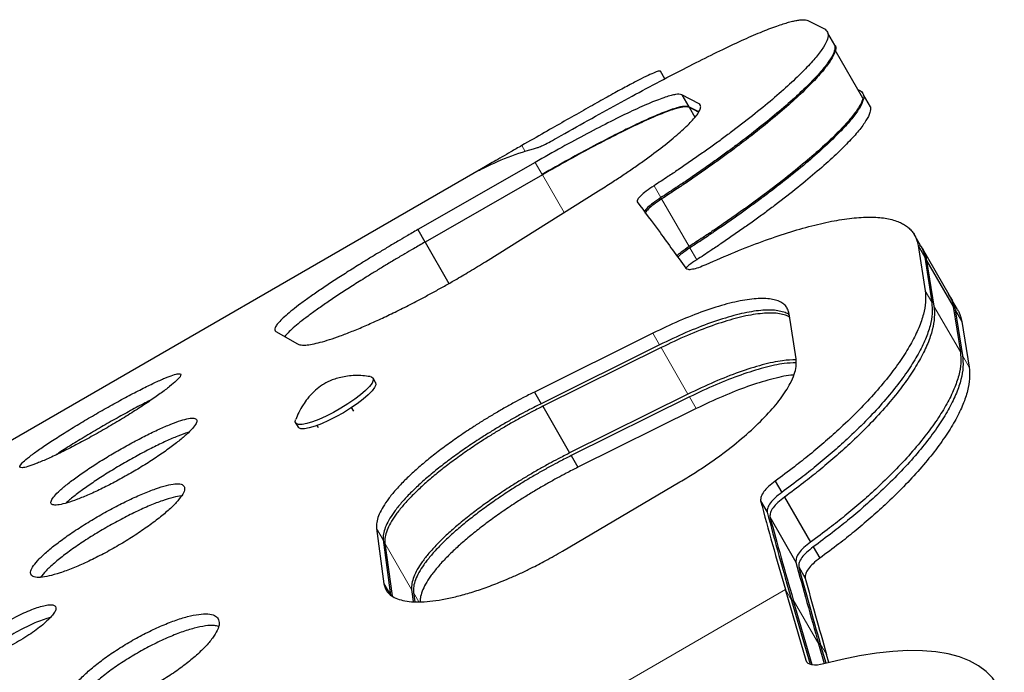
# Model space of a CAD drawing. Extents: x -69 to 690, y -51 to 571.
# Drawn here: x 273 to 282, y 242 to 248 of the extents above; entities that cross this region are included whole.
import ezdxf

# ---------------------------------------------------------------- set-up
doc = ezdxf.new("R2010")
doc.units = 0
doc.header["$LTSCALE"] = 0.125
doc.header["$MEASUREMENT"] = 0
doc.layers.add('CONTOUR', color=7, linetype='CONTINUOUS')

msp = doc.modelspace()

# ---------------------------------------------------------------- linework, layer by layer
at = {"layer": 'CONTOUR', "lineweight": 25}
for p, q in [((280.43907, 247.50434), (280.59268, 247.42565)), ((280.68039, 247.2832), (280.61846, 247.39047)), ((280.93102, 246.8097), (280.68347, 247.23847)), ((279.15857, 246.98315), (279.12003, 247.04991)), ((280.88532, 246.88885), (280.91006, 246.87594)), ((279.46555, 246.7603), (279.31085, 246.84088)), ((279.31085, 246.84088), (279.37298, 246.73325)), ((280.9981, 246.7329), (280.93619, 246.84014)), ((279.46198, 246.68702), (279.37298, 246.73325)), ((279.46023, 246.68384), (279.37578, 246.7284)), ((279.37578, 246.7284), (279.42691, 246.63986)), ((279.46555, 246.7603), (279.47548, 246.7431)), ((277.57659, 246.21168), (270.92034, 242.36868)), ((278.0001, 246.23591), (276.94984, 245.634)), ((278.06421, 246.12487), (277.01393, 245.523)), ((277.55387, 245.34703), (278.56536, 245.97989)), ((276.94984, 245.634), (277.01213, 245.52611)), ((281.44583, 245.49339), (281.3861, 245.59685)), ((277.01393, 245.523), (277.22786, 245.15246)), ((281.42378, 245.49257), (281.48764, 245.0876)), ((281.42378, 245.49257), (281.4834, 245.38932)), ((281.70118, 245.05111), (281.46238, 245.46472)), ((281.4834, 245.38932), (281.54682, 244.98509)), ((281.50066, 245.35943), (281.56645, 244.9511)), ((281.50066, 245.35943), (281.73895, 244.94669)), ((281.77738, 244.91914), (281.71772, 245.02247)), ((281.73895, 244.94669), (281.80298, 244.5414)), ((280.33431, 244.47853), (280.27208, 244.88068)), ((281.75613, 244.91693), (281.82252, 244.50757)), ((281.75613, 244.91693), (281.81566, 244.81382)), ((281.81566, 244.81382), (281.88161, 244.40523)), ((275.68085, 244.72338), (275.87423, 244.612)), ((279.05052, 244.70743), (277.9926, 244.18192)), ((279.11071, 244.60318), (278.05288, 244.07753)), ((279.1248, 244.57877), (278.0665, 244.05393)), ((276.57178, 244.2666), (276.54892, 244.30615)), ((277.9926, 244.18192), (278.05288, 244.07753)), ((279.36542, 244.162), (278.30746, 243.63657)), ((279.37945, 244.1377), (278.32103, 243.61307)), ((278.0665, 244.05393), (278.30746, 243.63657)), ((276.37668, 244.00922), (276.35737, 244.04262)), ((279.43958, 244.03357), (278.38124, 243.50879)), ((275.85629, 243.90582), (275.87915, 243.86627)), ((276.0609, 243.86227), (276.04913, 243.88263)), ((278.32103, 243.61307), (278.38124, 243.50879)), ((278.24228, 242.75781), (279.29454, 243.37765)), ((280.14684, 243.38518), (280.20511, 243.28426)), ((280.01586, 243.20831), (280.07403, 243.10756)), ((280.22965, 243.24175), (280.4625, 242.83844)), ((280.0991, 243.06413), (280.33155, 242.66152)), ((276.57922, 242.96214), (276.64593, 242.46769)), ((276.63909, 242.85843), (276.70529, 242.36489)), ((276.65492, 242.83103), (276.72038, 242.35843)), ((280.48692, 242.79614), (280.54508, 242.69541)), ((280.3565, 242.61831), (280.41455, 242.51775)), ((276.64593, 242.46769), (276.70529, 242.36489)), ((276.89427, 242.41645), (276.90908, 242.30702)), ((276.91002, 242.38918), (276.92157, 242.30645)), ((280.42319, 241.77982), (280.23762, 242.41425)), ((280.46172, 241.74469), (280.29488, 242.31507)), ((280.47756, 241.741), (280.30751, 242.32236)), ((280.58727, 241.75225), (280.53656, 241.92563)), ((280.60079, 241.75583), (280.54902, 241.93282)), ((280.62705, 241.76265), (280.60628, 241.83364))]:
    msp.add_line(p, q, dxfattribs=at)
at = {"layer": 'CONTOUR', "lineweight": 18}
for p, q in [((277.87962, 246.38577), (277.91047, 246.33235)), ((278.0001, 246.23591), (278.06238, 246.12803)), ((278.06421, 246.12487), (278.25869, 245.78801)), ((279.06241, 246.02666), (279.12389, 245.92018)), ((279.13067, 245.90843), (279.37652, 245.48262)), ((279.38328, 245.47091), (279.44472, 245.36449)), ((281.48764, 245.0876), (281.54682, 244.98509)), ((281.56645, 244.9511), (281.80298, 244.5414)), ((279.05052, 244.70743), (279.11071, 244.60318)), ((279.1248, 244.57877), (279.36542, 244.162)), ((281.82252, 244.50757), (281.88161, 244.40523)), ((279.37945, 244.1377), (279.43958, 244.03357)), ((276.57922, 242.96214), (276.63909, 242.85843)), ((276.65492, 242.83103), (276.89427, 242.41645)), ((280.23762, 242.41425), (276.19232, 240.0787)), ((276.91002, 242.38918), (276.95876, 242.30476)), ((280.23762, 242.41425), (280.29488, 242.31507)), ((280.30751, 242.32236), (280.29488, 242.31507)), ((280.30751, 242.32236), (280.53656, 241.92563)), ((280.53656, 241.92563), (280.54902, 241.93282)), ((280.54902, 241.93282), (280.60628, 241.83364)), ((280.42319, 241.77982), (280.43415, 241.76085))]:
    msp.add_line(p, q, dxfattribs=at)
at = {"layer": 'CONTOUR', "lineweight": 25, "flags": 128}
for points in [[(276.52521, 244.31946), (276.5351, 244.31688), (276.54929, 244.30548), (276.55095, 244.28687), (276.54002, 244.26172)], [(276.54002, 244.26172), (276.51689, 244.23094), (276.4824, 244.19565), (276.43781, 244.15711), (276.38471, 244.11673), (276.32503, 244.07596), (276.26092, 244.03627), (276.19471, 243.99911), (276.12878, 243.9658), (276.06552, 243.93757), (276.00721, 243.91542), (275.95597, 243.90016), (275.91364, 243.89233), (275.88176, 243.89223), (275.86147, 243.89986), (275.85351, 243.91493), (275.8566, 243.93304)], [(276.57178, 244.2666), (276.57215, 244.26593), (276.57381, 244.24732), (276.56288, 244.22217)], [(276.56288, 244.22217), (276.53975, 244.19139), (276.50526, 244.15609), (276.46067, 244.11756), (276.40757, 244.07718), (276.34789, 244.03641), (276.28378, 243.99672), (276.21757, 243.95955), (276.15164, 243.92625), (276.08838, 243.89801), (276.03007, 243.87587), (275.97883, 243.8606), (275.9365, 243.85278), (275.90462, 243.85268), (275.88433, 243.86031), (275.87915, 243.86627)], [(282.19561, 241.32212), (282.18741, 241.40749), (282.16686, 241.48666), (282.13407, 241.55926), (282.0892, 241.62491), (282.03248, 241.68329), (281.96417, 241.73411), (281.88463, 241.77712), (281.79425, 241.81211), (281.69346, 241.8389), (281.58279, 241.85736), (281.46276, 241.8674), (281.33398, 241.86897), (281.19708, 241.86206), (281.05274, 241.84671), (280.90168, 241.82299), (280.74465, 241.79102), (280.58242, 241.75096)], [(280.58242, 241.75096), (280.55181, 241.744), (280.52337, 241.74005), (280.49761, 241.73919), (280.47499, 241.74144), (280.45593, 241.74675), (280.44078, 241.75502), (280.4298, 241.76611), (280.42319, 241.77982)]]:
    msp.add_lwpolyline(points, dxfattribs=at)
at = {"layer": 'CONTOUR', "lineweight": 25}
for points, knots in [([(278.23104, 246.4749), (278.32288, 246.52667), (278.50521, 246.62946), (278.77072, 246.77588), (279.02605, 246.91392), (279.2688, 247.04186), (279.49635, 247.158), (279.705, 247.26008), (279.89309, 247.34704), (280.05747, 247.41693), (280.16986, 247.45885), (280.24386, 247.48254), (280.28987, 247.49535), (280.33082, 247.50458), (280.36634, 247.51019), (280.39543, 247.5123), (280.41884, 247.50997), (280.43169, 247.50639), (280.43907, 247.50434)], [0, 0, 0, 0, 0.0841241, 0.1670204, 0.2497208, 0.3332777, 0.4162191, 0.4996167, 0.5831182, 0.6662249, 0.7498007, 0.7855328, 0.8212218, 0.8569544, 0.8932992, 0.9284859, 0.9589597, 1, 1, 1, 1]), ([(280.59268, 247.42565), (280.60335, 247.41564), (280.6245, 247.3958), (280.61819, 247.34171), (280.58278, 247.27008), (280.51692, 247.18048), (280.42113, 247.07399), (280.2966, 246.95252), (280.14579, 246.81824), (279.96969, 246.67286), (279.80875, 246.54808), (279.67671, 246.44974), (279.5819, 246.38074), (279.48319, 246.31049), (279.38197, 246.23996), (279.28326, 246.17249), (279.1767, 246.10156), (279.1041, 246.05398), (279.06241, 246.02666)], [0, 0, 0, 0, 0.084499, 0.1675234, 0.2501517, 0.3336575, 0.4166542, 0.5002482, 0.5835965, 0.6666887, 0.7502293, 0.7858964, 0.8215435, 0.8572548, 0.8935343, 0.9286439, 0.9590273, 1, 1, 1, 1]), ([(280.68005, 247.28299), (280.68054, 247.26712), (280.68153, 247.23509), (280.64414, 247.16267), (280.57883, 247.07354), (280.48281, 246.96703), (280.35828, 246.84566), (280.2074, 246.71146), (280.03126, 246.56616), (279.8703, 246.44143), (279.73825, 246.34314), (279.64342, 246.27416), (279.5447, 246.20394), (279.44347, 246.13343), (279.34475, 246.06597), (279.23818, 245.99507), (279.16558, 245.9475), (279.12389, 245.92018)], [0, 0, 0, 0, 0.0887303, 0.1790955, 0.2704323, 0.3612289, 0.4526989, 0.5439221, 0.6348883, 0.7263688, 0.7654327, 0.8044784, 0.8435984, 0.8833441, 0.9218113, 0.9551031, 1, 1, 1, 1]), ([(280.68003, 247.28275), (280.68153, 247.28094), (280.69212, 247.26818), (280.68302, 247.22596), (280.64948, 247.15488), (280.58324, 247.0644), (280.48763, 246.95743), (280.36314, 246.83541), (280.21243, 246.70068), (280.0365, 246.55496), (279.87572, 246.42994), (279.74384, 246.33148), (279.64918, 246.26243), (279.55063, 246.19215), (279.44958, 246.12161), (279.35107, 246.05416), (279.24473, 245.98328), (279.17228, 245.93573), (279.13067, 245.90843)], [0, 0, 0, 0, 0.0148367, 0.1044218, 0.1935715, 0.2835961, 0.3730463, 0.4631103, 0.55279, 0.6421586, 0.7319424, 0.7702478, 0.8085263, 0.8468686, 0.8858043, 0.9234695, 0.956051, 1, 1, 1, 1]), ([(279.11966, 247.04968), (279.11964, 247.04994), (279.11951, 247.05212), (279.11354, 247.05257), (279.10128, 247.05071), (279.07608, 247.04263), (279.02994, 247.02319), (278.95155, 246.98514), (278.85094, 246.93288), (278.73014, 246.86769), (278.59005, 246.79021), (278.43296, 246.70195), (278.26364, 246.60583), (278.07889, 246.50023), (277.94813, 246.42512), (277.87962, 246.38577)], [0, 0, 0, 0, 0.0067476, 0.0545215, 0.1017775, 0.1490372, 0.2439276, 0.3383146, 0.4330073, 0.5276315, 0.6219094, 0.7167413, 0.811117, 0.9010358, 1, 1, 1, 1]), ([(280.91006, 246.87594), (280.92084, 246.86573), (280.94222, 246.84549), (280.93627, 246.7908), (280.90121, 246.71855), (280.83571, 246.62835), (280.74027, 246.52126), (280.61608, 246.39922), (280.46559, 246.2644), (280.28978, 246.11852), (280.12905, 245.99337), (279.99715, 245.89478), (279.90243, 245.82562), (279.80381, 245.75522), (279.70266, 245.68454), (279.60401, 245.61695), (279.49751, 245.54592), (279.42494, 245.49827), (279.38328, 245.47091)], [0, 0, 0, 0, 0.08449999, 0.16752526, 0.25015408, 0.33366111, 0.41665835, 0.50025175, 0.58360081, 0.66669251, 0.75023234, 0.78589928, 0.82154588, 0.85725664, 0.89353567, 0.92864487, 0.95902809, 1, 1, 1, 1]), ([(279.31085, 246.84088), (279.30303, 246.84248), (279.28847, 246.84547), (279.2573, 246.84353), (279.21581, 246.83436), (279.14742, 246.81393), (279.03735, 246.77216), (278.87201, 246.69854), (278.67928, 246.60472), (278.46556, 246.49392), (278.23671, 246.3701), (278.07951, 246.28095), (278.0001, 246.23591)], [0, 0, 0, 0, 0.0686897, 0.1278584, 0.1880904, 0.2505698, 0.3754401, 0.5004488, 0.6252786, 0.7503162, 0.8738574, 1, 1, 1, 1]), ([(280.9282, 246.80794), (280.92802, 246.80379), (280.92709, 246.78261), (280.89474, 246.72525), (280.83085, 246.63673), (280.73433, 246.52967), (280.60981, 246.40809), (280.45884, 246.27365), (280.28274, 246.12823), (280.12187, 246.00346), (279.98994, 245.90519), (279.89522, 245.83623), (279.79661, 245.76605), (279.69552, 245.69559), (279.59697, 245.62821), (279.4906, 245.5574), (279.41814, 245.5099), (279.37652, 245.48262)], [0, 0, 0, 0, 0.0235704, 0.1204063, 0.2182451, 0.3155305, 0.4135701, 0.5112862, 0.608764, 0.7067955, 0.748649, 0.7904899, 0.8324166, 0.875007, 0.9162212, 0.9518846, 1, 1, 1, 1]), ([(279.37298, 246.73325), (279.36517, 246.73485), (279.35062, 246.73782), (279.31946, 246.73585), (279.27799, 246.72666), (279.20961, 246.70619), (279.09955, 246.66437), (278.93422, 246.59072), (278.7415, 246.49686), (278.5278, 246.38605), (278.29897, 246.26221), (278.14179, 246.17307), (278.06238, 246.12803)], [0, 0, 0, 0, 0.0686122, 0.1277174, 0.1878914, 0.250319, 0.3751169, 0.5001024, 0.6249598, 0.7500724, 0.8737236, 1, 1, 1, 1]), ([(279.37578, 246.7284), (279.36792, 246.73007), (279.35327, 246.73316), (279.32194, 246.73135), (279.28028, 246.72229), (279.21167, 246.70197), (279.10134, 246.66032), (278.93574, 246.58682), (278.74286, 246.49312), (278.52919, 246.3825), (278.30052, 246.25886), (278.14352, 246.16984), (278.06421, 246.12487)], [0, 0, 0, 0, 0.0689053, 0.1282759, 0.1886813, 0.251318, 0.3763892, 0.5014935, 0.6262046, 0.75105, 0.8742428, 1, 1, 1, 1]), ([(278.56536, 245.97989), (278.60525, 246.00522), (278.67925, 246.0522), (278.7846, 246.12115), (278.88099, 246.1868), (279.00568, 246.27458), (279.1476, 246.3807), (279.28734, 246.49584), (279.39276, 246.59509), (279.4523, 246.66579), (279.47812, 246.71234), (279.48217, 246.74238), (279.47133, 246.75407), (279.46555, 246.7603)], [0, 0, 0, 0, 0.0688536, 0.1277052, 0.1877697, 0.2501322, 0.3749102, 0.4997127, 0.6246513, 0.7495968, 0.8330452, 0.9110169, 1, 1, 1, 1]), ([(280.99777, 246.73269), (280.99837, 246.71663), (280.99959, 246.68421), (280.96255, 246.61118), (280.89759, 246.52144), (280.80193, 246.41434), (280.67774, 246.29241), (280.52717, 246.15766), (280.35132, 246.01186), (280.19057, 245.88678), (280.05866, 245.78823), (279.96393, 245.71909), (279.86529, 245.64872), (279.76413, 245.57806), (279.66547, 245.51049), (279.55896, 245.43947), (279.48639, 245.39184), (279.44472, 245.36449)], [0, 0, 0, 0, 0.0887293, 0.1790943, 0.2704321, 0.3612288, 0.4526981, 0.5439222, 0.6348884, 0.7263687, 0.7654327, 0.8044784, 0.8435981, 0.8833439, 0.9218112, 0.9551033, 1, 1, 1, 1]), ([(278.01898, 246.36727), (278.02686, 246.36999), (278.0421, 246.37527), (278.08996, 246.39838), (278.15437, 246.43224), (278.20453, 246.46015), (278.23104, 246.4749)], [0, 0, 0, 0, 0.2516807, 0.4864682, 0.7285032, 1, 1, 1, 1]), ([(277.87962, 246.38577), (277.84663, 246.36681), (277.78388, 246.33076), (277.70004, 246.28265), (277.62866, 246.24168), (277.57053, 246.20821), (277.5269, 246.18292), (277.5129, 246.17452), (277.50591, 246.17033)], [0, 0, 0, 0, 0.1754859, 0.3337142, 0.500061, 0.6665922, 0.8336002, 1, 1, 1, 1]), ([(277.50214, 246.16778), (277.50086, 246.16696), (277.49627, 246.16399), (277.50501, 246.16851), (277.51131, 246.17177)], [0, 0, 0, 0, 0.2787981, 1, 1, 1, 1]), ([(279.06241, 246.02666), (279.03792, 246.01006), (278.99113, 245.97834), (278.93978, 245.9354), (278.91135, 245.9016), (278.91148, 245.88851), (278.91154, 245.88159)], [0, 0, 0, 0, 0.2587935, 0.4942744, 0.7328472, 1, 1, 1, 1]), ([(279.12389, 245.92018), (279.09931, 245.90354), (279.05237, 245.87176), (279.00216, 245.82944), (278.9785, 245.80356), (278.97733, 245.79529), (278.9771, 245.7937)], [0, 0, 0, 0, 0.3278944, 0.6260562, 0.9279129, 1, 1, 1, 1]), ([(279.13067, 245.90843), (279.10611, 245.89176), (279.05918, 245.85991), (279.00889, 245.81738), (278.98501, 245.79075), (278.98401, 245.78197), (278.98377, 245.77985)], [0, 0, 0, 0, 0.319616, 0.61073922, 0.90602035, 1, 1, 1, 1]), ([(279.52792, 245.323), (279.61464, 245.36086), (279.78599, 245.43566), (280.03001, 245.53006), (280.26076, 245.60911), (280.47667, 245.67131), (280.67658, 245.71611), (280.85654, 245.74207), (281.01536, 245.74923), (281.15041, 245.73668), (281.23941, 245.71075), (281.29588, 245.68242), (281.33, 245.65931), (281.35927, 245.63252), (281.38342, 245.60257), (281.40183, 245.57116), (281.41444, 245.53425), (281.42037, 245.50781), (281.42378, 245.49257)], [0, 0, 0, 0, 0.08498141, 0.16791142, 0.24971049, 0.333266, 0.41625016, 0.49965251, 0.58314651, 0.6662813, 0.74981537, 0.78553527, 0.82123516, 0.85699416, 0.89346329, 0.92850875, 0.95879178, 1, 1, 1, 1]), ([(276.94984, 245.634), (276.91566, 245.61428), (276.85564, 245.57967), (276.76589, 245.5273), (276.68062, 245.47674), (276.59236, 245.42375), (276.50581, 245.37106), (276.40787, 245.31055), (276.3003, 245.24276), (276.18654, 245.16917), (276.08144, 245.09904), (275.98591, 245.03288), (275.90091, 244.97136), (275.82802, 244.91545), (275.76817, 244.86571), (275.72195, 244.82267), (275.68947, 244.78651), (275.6718, 244.75795), (275.66749, 244.73606), (275.67636, 244.72764), (275.68085, 244.72338)], [0, 0, 0, 0, 0.0471366, 0.0827678, 0.1242229, 0.1666153, 0.2082307, 0.2497749, 0.3124577, 0.3748644, 0.4370427, 0.4996863, 0.5626338, 0.6248345, 0.6869967, 0.7498298, 0.811251, 0.8729652, 0.9356622, 1, 1, 1, 1]), ([(277.01393, 245.523), (276.9798, 245.50332), (276.91988, 245.46876), (276.83028, 245.41647), (276.74515, 245.36598), (276.65701, 245.31305), (276.57059, 245.26041), (276.47276, 245.19992), (276.36528, 245.13212), (276.25159, 245.05848), (276.14653, 244.98827), (276.05099, 244.92198), (275.96595, 244.86029), (275.89293, 244.80413), (275.83329, 244.75431), (275.78712, 244.71153), (275.76811, 244.68905), (275.75905, 244.67834)], [0, 0, 0, 0, 0.0582599, 0.1022881, 0.1535261, 0.2059401, 0.2574022, 0.3087815, 0.3863444, 0.4636262, 0.5406516, 0.6182808, 0.6964129, 0.7736448, 0.850855, 0.9289226, 1, 1, 1, 1]), ([(279.37652, 245.48262), (279.35155, 245.46584), (279.30771, 245.43637), (279.27855, 245.41084), (279.266, 245.39986)], [0, 0, 0, 0, 0.5696488, 1, 1, 1, 1]), ([(279.38328, 245.47091), (279.35829, 245.45409), (279.31491, 245.42489), (279.28614, 245.39959), (279.27394, 245.38886)], [0, 0, 0, 0, 0.5758693, 1, 1, 1, 1]), ([(281.43814, 245.49563), (281.44541, 245.48713), (281.46097, 245.46895), (281.4782, 245.43875), (281.49112, 245.40152), (281.49717, 245.37482), (281.50066, 245.35943)], [0, 0, 0, 0, 0.2239643, 0.4792639, 0.6998757, 1, 1, 1, 1]), ([(281.44549, 245.49317), (281.4511, 245.4842), (281.46242, 245.46607), (281.47401, 245.43086), (281.47996, 245.40451), (281.4834, 245.38932)], [0, 0, 0, 0, 0.2934375, 0.592729, 1, 1, 1, 1]), ([(275.87423, 244.612), (275.88095, 244.6094), (275.89327, 244.60465), (275.91664, 244.60078), (275.95181, 244.60178), (276.00256, 244.60873), (276.07418, 244.62522), (276.15796, 244.64981), (276.25333, 244.68263), (276.35998, 244.72363), (276.47634, 244.77223), (276.60012, 244.82735), (276.72956, 244.88848), (276.864, 244.95537), (276.98663, 245.01929), (277.09514, 245.07788), (277.18823, 245.1296), (277.2938, 245.18983), (277.41666, 245.26243), (277.50632, 245.31771), (277.55387, 245.34703)], [0, 0, 0, 0, 0.0472662, 0.0865727, 0.1253348, 0.1877841, 0.2507862, 0.3130299, 0.3748829, 0.4370944, 0.500401, 0.5631584, 0.6252413, 0.6873721, 0.7502717, 0.7918567, 0.8334203, 0.8751716, 0.9338012, 1, 1, 1, 1]), ([(279.44472, 245.36449), (279.41955, 245.34763), (279.3804, 245.3214), (279.35431, 245.29865), (279.34499, 245.29053)], [0, 0, 0, 0, 0.64285185, 1, 1, 1, 1]), ([(279.34561, 245.28967), (279.35126, 245.28536), (279.3627, 245.27662), (279.40513, 245.28033), (279.46033, 245.2945), (279.5054, 245.31351), (279.52792, 245.323)], [0, 0, 0, 0, 0.2473001, 0.5002431, 0.750321, 1, 1, 1, 1]), ([(280.27208, 244.88068), (280.26793, 244.8953), (280.26019, 244.92251), (280.23881, 244.95647), (280.20636, 244.98188), (280.14971, 245.00795), (280.05315, 245.02307), (279.90134, 245.01217), (279.71919, 244.97373), (279.51261, 244.90848), (279.2877, 244.82051), (279.13014, 244.74539), (279.05052, 244.70743)], [0, 0, 0, 0, 0.0686904, 0.1278376, 0.1880661, 0.2505411, 0.3754212, 0.5004301, 0.6252675, 0.7503273, 0.8738368, 1, 1, 1, 1]), ([(281.48764, 245.0876), (281.49006, 245.05405), (281.49474, 244.98919), (281.47571, 244.87779), (281.43381, 244.75657), (281.36921, 244.62424), (281.28242, 244.48276), (281.17422, 244.33414), (281.04618, 244.18015), (280.89887, 244.02216), (280.74789, 243.87556), (280.59839, 243.74155), (280.46047, 243.62512), (280.30929, 243.50592), (280.20426, 243.42785), (280.14684, 243.38518)], [0, 0, 0, 0, 0.0866855, 0.1676456, 0.250117, 0.3336109, 0.4168346, 0.50026, 0.5836343, 0.6666813, 0.7501975, 0.8122656, 0.8751261, 0.9317366, 1, 1, 1, 1]), ([(281.6935, 245.05341), (281.70077, 245.04489), (281.71634, 245.02666), (281.73359, 244.99639), (281.74654, 244.95909), (281.75262, 244.93235), (281.75613, 244.91693)], [0, 0, 0, 0, 0.2238908, 0.479193, 0.6998012, 1, 1, 1, 1]), ([(281.70083, 245.05089), (281.70646, 245.0419), (281.71783, 245.02371), (281.72948, 244.98838), (281.73549, 244.96193), (281.73895, 244.94669)], [0, 0, 0, 0, 0.29307, 0.5925563, 1, 1, 1, 1]), ([(281.54682, 244.98509), (281.54921, 244.95161), (281.55382, 244.88686), (281.53468, 244.77563), (281.49269, 244.65457), (281.428, 244.5224), (281.34112, 244.38107), (281.23283, 244.2326), (281.10471, 244.07874), (280.95732, 243.92088), (280.80629, 243.77439), (280.65674, 243.64046), (280.51878, 243.52409), (280.36758, 243.40494), (280.26254, 243.32691), (280.20511, 243.28426)], [0, 0, 0, 0, 0.086605, 0.167497, 0.2499101, 0.3333588, 0.4165532, 0.4999666, 0.5833472, 0.6664189, 0.7499778, 0.8120886, 0.8750009, 0.9316653, 1, 1, 1, 1]), ([(281.56645, 244.9511), (281.56902, 244.91725), (281.574, 244.8518), (281.55533, 244.73949), (281.51374, 244.61739), (281.44943, 244.48422), (281.36289, 244.34195), (281.25495, 244.19264), (281.12718, 244.03805), (280.98016, 243.87957), (280.82946, 243.73261), (280.68024, 243.59835), (280.54263, 243.4818), (280.39177, 243.36252), (280.28696, 243.28444), (280.22965, 243.24175)], [0, 0, 0, 0, 0.08691886, 0.16809184, 0.25073803, 0.33436324, 0.41766723, 0.50114595, 0.58447395, 0.66744676, 0.75086017, 0.81279147, 0.87550358, 0.93193487, 1, 1, 1, 1]), ([(280.26926, 244.87362), (280.26789, 244.87475), (280.25571, 244.88477), (280.20824, 244.90341), (280.1135, 244.91957), (279.96119, 244.90815), (279.77925, 244.8697), (279.57268, 244.80432), (279.34783, 244.71629), (279.19032, 244.64115), (279.11071, 244.60318)], [0, 0, 0, 0, 0.0096913, 0.0858167, 0.2380067, 0.390402, 0.542647, 0.6952263, 0.8459711, 1, 1, 1, 1]), ([(280.27745, 244.85067), (280.26483, 244.85715), (280.22466, 244.87782), (280.12783, 244.89214), (279.97601, 244.88206), (279.79336, 244.84397), (279.58667, 244.77913), (279.36179, 244.69153), (279.20434, 244.61662), (279.1248, 244.57877)], [0, 0, 0, 0, 0.0710261, 0.2262198, 0.3814711, 0.5362549, 0.6912151, 0.8439997, 1, 1, 1, 1]), ([(281.77704, 244.91892), (281.78271, 244.90982), (281.79418, 244.89145), (281.806, 244.85582), (281.81213, 244.82917), (281.81566, 244.81382)], [0, 0, 0, 0, 0.2934454, 0.5927324, 1, 1, 1, 1]), ([(281.80298, 244.5414), (281.80542, 244.5078), (281.81013, 244.44279), (281.79105, 244.33116), (281.74907, 244.20972), (281.68436, 244.07719), (281.59745, 243.93554), (281.48916, 243.78682), (281.36106, 243.63278), (281.21375, 243.47481), (281.06283, 243.32827), (280.91343, 243.19436), (280.77567, 243.07807), (280.6247, 242.95901), (280.51984, 242.88107), (280.4625, 242.83844)], [0, 0, 0, 0, 0.0865946, 0.1674933, 0.2499051, 0.3333483, 0.4165347, 0.4999659, 0.5833195, 0.6663918, 0.7499774, 0.8120803, 0.8750006, 0.9316487, 1, 1, 1, 1]), ([(281.82252, 244.50757), (281.82514, 244.47369), (281.8302, 244.40816), (281.81173, 244.29579), (281.77038, 244.17362), (281.70633, 244.04037), (281.62006, 243.89801), (281.51234, 243.74856), (281.38475, 243.59379), (281.23785, 243.4351), (281.0872, 243.28792), (280.93796, 243.15345), (280.80023, 243.03666), (280.64923, 242.91714), (280.54429, 242.83891), (280.48692, 242.79614)], [0, 0, 0, 0, 0.0866867, 0.1676474, 0.2501195, 0.3336141, 0.4168384, 0.5002633, 0.5836384, 0.6666851, 0.7502, 0.8122679, 0.8751276, 0.9317379, 1, 1, 1, 1]), ([(279.29454, 243.37765), (279.33622, 243.40304), (279.41355, 243.45014), (279.52453, 243.52207), (279.62718, 243.594), (279.76122, 243.69394), (279.91656, 243.82288), (280.07449, 243.97653), (280.19961, 244.12419), (280.27752, 244.24559), (280.31925, 244.33979), (280.33715, 244.41386), (280.3353, 244.45605), (280.33431, 244.47853)], [0, 0, 0, 0, 0.06885143, 0.12771534, 0.18777887, 0.25014098, 0.37490757, 0.49970117, 0.62463535, 0.74957573, 0.83302116, 0.91101487, 1, 1, 1, 1]), ([(280.33421, 244.47065), (280.29463, 244.46918), (280.20672, 244.46594), (280.03275, 244.42748), (279.82703, 244.36288), (279.60213, 244.27482), (279.4449, 244.19989), (279.36542, 244.162)], [0, 0, 0, 0, 0.1697298, 0.3770229, 0.5848978, 0.7901646, 1, 1, 1, 1]), ([(280.33382, 244.44295), (280.2993, 244.44178), (280.21623, 244.43899), (280.04809, 244.40215), (279.84215, 244.33825), (279.61674, 244.2505), (279.45911, 244.17557), (279.37945, 244.1377)], [0, 0, 0, 0, 0.1509132, 0.3630946, 0.5756491, 0.7855713, 1, 1, 1, 1]), ([(281.88161, 244.40523), (281.88419, 244.3714), (281.88919, 244.30599), (281.87062, 244.19379), (281.82917, 244.07179), (281.76502, 243.9387), (281.67865, 243.79649), (281.57084, 243.64719), (281.44317, 243.49257), (281.29619, 243.334), (281.14548, 243.18693), (280.9962, 243.05255), (280.85844, 242.93582), (280.70741, 242.81636), (280.60245, 242.73816), (280.54508, 242.69541)], [0, 0, 0, 0, 0.0866053, 0.1674971, 0.2499102, 0.3333591, 0.4165537, 0.4999666, 0.583348, 0.6664197, 0.7499778, 0.8120889, 0.8750009, 0.9316658, 1, 1, 1, 1]), ([(274.82898, 244.34033), (274.82381, 244.3432), (274.81346, 244.34895), (274.76302, 244.33603), (274.69018, 244.3085), (274.59414, 244.26532), (274.48034, 244.20948), (274.35221, 244.1426), (274.21513, 244.06783), (274.07398, 243.98775), (273.93403, 243.90554), (273.80076, 243.82423), (273.67876, 243.74669), (273.57349, 243.67605), (273.48817, 243.61452), (273.42749, 243.56497), (273.3926, 243.52859), (273.38652, 243.50762), (273.40797, 243.50197), (273.45759, 243.51281), (273.53188, 243.53881), (273.62902, 243.57984), (273.74405, 243.63361), (273.87319, 243.69874), (274.01095, 243.77233), (274.15232, 243.85201), (274.29204, 243.93462), (274.42463, 244.01711), (274.54563, 244.0964), (274.64966, 244.1691), (274.73389, 244.23279), (274.79313, 244.28387), (274.82889, 244.32237), (274.82895, 244.33434), (274.82898, 244.34033)], [0, 0, 0, 0, 0.031278, 0.0625627, 0.0937926, 0.1250888, 0.1562938, 0.1875629, 0.2187637, 0.250001, 0.2812205, 0.3124391, 0.3436894, 0.3749132, 0.4061885, 0.4374393, 0.468719, 0.5000027, 0.531264, 0.5625661, 0.593797, 0.6250921, 0.6562987, 0.6875663, 0.7187683, 0.7500044, 0.7812238, 0.8124424, 0.8436909, 0.8749166, 0.9061899, 0.9374427, 0.9687363, 1, 1, 1, 1]), ([(276.52262, 244.31957), (276.50072, 244.32278), (276.45571, 244.32936), (276.38805, 244.33016), (276.32231, 244.32492), (276.26204, 244.31406), (276.20836, 244.29918), (276.16092, 244.28136), (276.11813, 244.26032), (276.06913, 244.22866), (276.01695, 244.18444), (275.96452, 244.12679), (275.92027, 244.06462), (275.88429, 244.00209), (275.86634, 243.95644), (275.85777, 243.93466)], [0, 0, 0, 0, 0.0784816, 0.1612356, 0.2396009, 0.31269, 0.3792964, 0.4388722, 0.4965255, 0.5493843, 0.6457953, 0.7447557, 0.826136, 0.9170705, 1, 1, 1, 1]), ([(280.31411, 244.33397), (280.30495, 244.33347), (280.2461, 244.33028), (280.10699, 244.29727), (279.90244, 244.23446), (279.67673, 244.14633), (279.51919, 244.07142), (279.43958, 244.03357)], [0, 0, 0, 0, 0.0440648, 0.2828085, 0.5220721, 0.7584627, 1, 1, 1, 1]), ([(277.9926, 244.18192), (277.95803, 244.16434), (277.89733, 244.13345), (277.80607, 244.08505), (277.71872, 244.03619), (277.62779, 243.98335), (277.53804, 243.92893), (277.43578, 243.86429), (277.32241, 243.78879), (277.20107, 243.70267), (277.08734, 243.61614), (276.98217, 243.52989), (276.88668, 243.44498), (276.80255, 243.36254), (276.73081, 243.28337), (276.67222, 243.20847), (276.62704, 243.13835), (276.59648, 243.07396), (276.57902, 243.0143), (276.57915, 242.97967), (276.57922, 242.96214)], [0, 0, 0, 0, 0.0471477, 0.082792, 0.1242557, 0.1666482, 0.2082611, 0.2498114, 0.3124957, 0.3748884, 0.4370636, 0.4997108, 0.5626528, 0.6248486, 0.6870011, 0.7498149, 0.811264, 0.872991, 0.935684, 1, 1, 1, 1]), ([(274.57037, 244.11455), (274.56047, 244.10972), (274.51326, 244.0867), (274.41372, 244.03412), (274.27761, 243.96006), (274.13629, 243.87982), (273.99612, 243.79755), (273.86395, 243.71672), (273.76863, 243.65679), (273.72509, 243.62741), (273.71594, 243.62124)], [0, 0, 0, 0, 0.0406574, 0.1938976, 0.3468496, 0.5000058, 0.6530748, 0.8061141, 0.9592621, 1, 1, 1, 1]), ([(278.05288, 244.07753), (278.01831, 244.05994), (277.9576, 244.02905), (277.86635, 243.98064), (277.779, 243.93178), (277.68807, 243.87893), (277.59832, 243.82452), (277.49606, 243.75989), (277.38269, 243.68441), (277.26133, 243.59832), (277.14758, 243.51183), (277.04239, 243.42563), (276.94686, 243.34076), (276.8627, 243.25839), (276.79092, 243.17928), (276.73229, 243.10444), (276.68706, 243.03439), (276.65645, 242.97009), (276.63894, 242.91051), (276.63904, 242.87594), (276.63909, 242.85843)], [0, 0, 0, 0, 0.0471863, 0.0828612, 0.1243617, 0.1667921, 0.2084417, 0.2500271, 0.3127597, 0.3751925, 0.4373972, 0.5000616, 0.5630072, 0.6251919, 0.6873182, 0.7500912, 0.8114872, 0.8731495, 0.9357675, 1, 1, 1, 1]), ([(278.0665, 244.05393), (278.03196, 244.03638), (277.97131, 244.00557), (277.88015, 243.95727), (277.7929, 243.90849), (277.70208, 243.85571), (277.61245, 243.80135), (277.51031, 243.73675), (277.39707, 243.66124), (277.27586, 243.57507), (277.16224, 243.48845), (277.05715, 243.40203), (276.9617, 243.31686), (276.8776, 243.23411), (276.80591, 243.15459), (276.74737, 243.07928), (276.70225, 243.0087), (276.67179, 242.94383), (276.65449, 242.88367), (276.65477, 242.84873), (276.65492, 242.83103)], [0, 0, 0, 0, 0.0470349, 0.0825817, 0.1239336, 0.1662162, 0.2077212, 0.2491649, 0.311708, 0.3739927, 0.4360769, 0.4986509, 0.5616151, 0.6238548, 0.6860745, 0.7489793, 0.8106142, 0.8725418, 0.9354512, 1, 1, 1, 1]), ([(274.97126, 243.93577), (274.96509, 243.94095), (274.95274, 243.95132), (274.90279, 243.9471), (274.83289, 243.92912), (274.7425, 243.89611), (274.63665, 243.85059), (274.5186, 243.79376), (274.39325, 243.72841), (274.26512, 243.65671), (274.13892, 243.58158), (274.01968, 243.50571), (273.91141, 243.43187), (273.81906, 243.36296), (273.74536, 243.30123), (273.69445, 243.24948), (273.6672, 243.20909), (273.66618, 243.18236), (273.69004, 243.16953), (273.73919, 243.17197), (273.81031, 243.18873), (273.90157, 243.21999), (274.00843, 243.26384), (274.1273, 243.31924), (274.2532, 243.38363), (274.38152, 243.45501), (274.50753, 243.53047), (274.62622, 243.60729), (274.73366, 243.68255), (274.82501, 243.75314), (274.89784, 243.81662), (274.94753, 243.8696), (274.97564, 243.91179), (274.97272, 243.92778), (274.97126, 243.93577)], [0, 0, 0, 0, 0.0312784, 0.0625626, 0.0937925, 0.1250888, 0.1562952, 0.187563, 0.2187625, 0.2500009, 0.2812168, 0.3124389, 0.3436876, 0.374913, 0.4061879, 0.4374391, 0.4687179, 0.5000026, 0.5312641, 0.5625661, 0.5937983, 0.6250922, 0.6562972, 0.6875663, 0.7187647, 0.7500043, 0.7812223, 0.8124423, 0.8436907, 0.8749163, 0.9061889, 0.9374426, 0.9687374, 1, 1, 1, 1]), ([(274.90072, 243.82201), (274.89764, 243.82123), (274.87156, 243.81462), (274.80308, 243.78811), (274.69881, 243.74369), (274.58035, 243.68654), (274.45513, 243.62127), (274.32699, 243.54954), (274.20077, 243.47442), (274.08165, 243.39863), (273.97291, 243.32459), (273.88232, 243.25652), (273.82511, 243.21045), (273.80634, 243.19117), (273.80412, 243.18888)], [0, 0, 0, 0, 0.0130519, 0.1105387, 0.2077882, 0.3052685, 0.402566, 0.5000007, 0.5973655, 0.6947331, 0.792154, 0.8894629, 0.9868829, 1, 1, 1, 1]), ([(278.30746, 243.63657), (278.27293, 243.619), (278.21229, 243.58816), (278.12115, 243.53983), (278.03391, 243.49104), (277.94309, 243.43827), (277.85346, 243.38393), (277.7513, 243.31937), (277.63804, 243.24395), (277.51677, 243.1579), (277.40308, 243.07143), (277.29788, 242.98518), (277.20231, 242.90022), (277.11808, 242.8177), (277.04623, 242.73844), (276.98751, 242.6634), (276.94221, 242.59312), (276.91156, 242.52857), (276.89405, 242.46875), (276.8942, 242.43403), (276.89427, 242.41645)], [0, 0, 0, 0, 0.0471899, 0.0828594, 0.1243594, 0.1667946, 0.208447, 0.2500318, 0.3127691, 0.3752153, 0.4374183, 0.500062, 0.563041, 0.6252364, 0.6873513, 0.7500918, 0.8115134, 0.8731802, 0.9357876, 1, 1, 1, 1]), ([(278.32103, 243.61307), (278.28645, 243.59551), (278.22571, 243.56467), (278.13442, 243.51631), (278.04706, 243.46746), (277.95613, 243.41461), (277.8664, 243.36017), (277.76416, 243.29546), (277.65085, 243.21986), (277.52961, 243.13357), (277.416, 243.04683), (277.31098, 242.96032), (277.21566, 242.8751), (277.13174, 242.79232), (277.06023, 242.71276), (277.00189, 242.63744), (276.95696, 242.56688), (276.92668, 242.50202), (276.90951, 242.44186), (276.90985, 242.40689), (276.91002, 242.38918)], [0, 0, 0, 0, 0.0471472, 0.0827913, 0.1242545, 0.1666464, 0.2082588, 0.2498088, 0.3124924, 0.3748842, 0.4370591, 0.4997067, 0.5626478, 0.6248433, 0.6869965, 0.7498117, 0.8112607, 0.8729883, 0.9356825, 1, 1, 1, 1]), ([(278.38124, 243.50879), (278.34666, 243.49122), (278.28593, 243.46037), (278.19464, 243.412), (278.10728, 243.36315), (278.01635, 243.3103), (277.92662, 243.25587), (277.82438, 243.19118), (277.71106, 243.11559), (277.5898, 243.02933), (277.47617, 242.94263), (277.37113, 242.85616), (277.27578, 242.77099), (277.19183, 242.68828), (277.12027, 242.60878), (277.0619, 242.53354), (277.01687, 242.46302), (276.98677, 242.39835), (276.9709, 242.34537), (276.9708, 242.31674), (276.97077, 242.30544)], [0, 0, 0, 0, 0.0483173, 0.0848475, 0.1273428, 0.1707902, 0.2134381, 0.2560203, 0.3202566, 0.3841855, 0.4478814, 0.5120485, 0.576502, 0.6401769, 0.7037929, 0.7680715, 0.8309385, 0.8940787, 0.9581981, 1, 1, 1, 1]), ([(274.85986, 243.33809), (274.85217, 243.34561), (274.8368, 243.36065), (274.7808, 243.36214), (274.70407, 243.34865), (274.60619, 243.31864), (274.49252, 243.27462), (274.3666, 243.21765), (274.23363, 243.15064), (274.09842, 243.07574), (273.96592, 242.99608), (273.84143, 242.91444), (273.72912, 242.83387), (273.63415, 242.75744), (273.5593, 242.68772), (273.50886, 242.6278), (273.48359, 242.57936), (273.4861, 242.54503), (273.51479, 242.52532), (273.56997, 242.52192), (273.64802, 242.53405), (273.74687, 242.56215), (273.86164, 242.60433), (273.98845, 242.65973), (274.12203, 242.72569), (274.25745, 242.80023), (274.38975, 242.88025), (274.51363, 242.96294), (274.62504, 243.04508), (274.71891, 243.12335), (274.79279, 243.19499), (274.84191, 243.25627), (274.86805, 243.30665), (274.86259, 243.32761), (274.85986, 243.33809)], [0, 0, 0, 0, 0.0312782, 0.0625627, 0.0937924, 0.1250888, 0.1562947, 0.187563, 0.2187647, 0.2500011, 0.2812189, 0.3124391, 0.343686, 0.3749133, 0.4061873, 0.4374394, 0.4687213, 0.5000029, 0.5312669, 0.5625663, 0.5937971, 0.6250924, 0.6562965, 0.6875666, 0.7187668, 0.7500046, 0.7812238, 0.8124427, 0.8436914, 0.8749168, 0.9061898, 0.9374431, 0.9687371, 1, 1, 1, 1]), ([(280.14684, 243.38518), (280.12583, 243.36905), (280.08507, 243.33776), (280.04155, 243.28969), (280.01683, 243.24501), (280.0162, 243.22099), (280.01586, 243.20831)], [0, 0, 0, 0, 0.2499834, 0.4850371, 0.7280749, 1, 1, 1, 1]), ([(280.20511, 243.28426), (280.1841, 243.26814), (280.14334, 243.23687), (280.09979, 243.18884), (280.07503, 243.14421), (280.07438, 243.12022), (280.07403, 243.10756)], [0, 0, 0, 0, 0.2502157, 0.4853444, 0.7282936, 1, 1, 1, 1]), ([(274.83708, 243.25322), (274.81347, 243.24982), (274.76569, 243.24295), (274.66725, 243.21219), (274.55393, 243.16837), (274.42795, 243.11131), (274.29502, 243.04431), (274.15981, 242.9694), (274.02732, 242.88975), (273.90285, 242.80815), (273.79042, 242.72756), (273.69582, 242.65135), (273.61995, 242.58146), (273.59011, 242.54352), (273.57535, 242.52475)], [0, 0, 0, 0, 0.0818557, 0.1655687, 0.249076, 0.3327844, 0.4163399, 0.5000025, 0.5836151, 0.6672204, 0.7508715, 0.8344361, 0.9180891, 1, 1, 1, 1]), ([(280.22965, 243.24175), (280.20866, 243.22559), (280.1679, 243.19422), (280.12449, 243.14597), (280.09992, 243.10109), (280.09938, 243.0769), (280.0991, 243.06413)], [0, 0, 0, 0, 0.249619, 0.4845559, 0.7277334, 1, 1, 1, 1]), ([(280.4625, 242.83844), (280.4415, 242.82232), (280.40077, 242.79106), (280.35725, 242.74297), (280.33251, 242.69826), (280.33188, 242.67422), (280.33155, 242.66152)], [0, 0, 0, 0, 0.250553, 0.4857915, 0.7286124, 1, 1, 1, 1]), ([(276.64593, 242.46769), (276.64937, 242.45506), (276.65565, 242.43193), (276.67043, 242.40127), (276.69631, 242.37212), (276.73665, 242.34394), (276.79721, 242.32086), (276.87092, 242.30703), (276.95738, 242.3031), (277.05629, 242.3091), (277.16618, 242.32485), (277.28479, 242.34969), (277.41051, 242.38374), (277.54271, 242.42691), (277.6646, 242.47289), (277.77336, 242.51818), (277.86728, 242.56029), (277.97447, 242.61156), (278.10027, 242.67689), (278.19306, 242.72977), (278.24228, 242.75781)], [0, 0, 0, 0, 0.0472648, 0.0865602, 0.1253165, 0.1877614, 0.2507844, 0.3130436, 0.3749013, 0.4371118, 0.5004168, 0.5631683, 0.625251, 0.6873916, 0.7503152, 0.7918877, 0.8334476, 0.8752044, 0.9338051, 1, 1, 1, 1]), ([(280.48692, 242.79614), (280.46593, 242.77998), (280.42521, 242.74861), (280.38182, 242.70032), (280.35727, 242.65535), (280.35677, 242.63111), (280.3565, 242.61831)], [0, 0, 0, 0, 0.2499711, 0.4850209, 0.7280637, 1, 1, 1, 1]), ([(280.54508, 242.69541), (280.52409, 242.67926), (280.48337, 242.64792), (280.43995, 242.59966), (280.41536, 242.55474), (280.41483, 242.53053), (280.41455, 242.51775)], [0, 0, 0, 0, 0.2502058, 0.4853313, 0.7282843, 1, 1, 1, 1]), ([(273.70889, 242.26246), (273.70421, 242.26759), (273.69503, 242.27764), (273.6634, 242.28123), (273.61883, 242.27538), (273.5621, 242.26), (273.49758, 242.23724), (273.42711, 242.20712), (273.35251, 242.17029), (273.27613, 242.12811), (273.2014, 242.08306), (273.13223, 242.03688), (273.0709, 241.9909), (273.01889, 241.94637), (272.97723, 241.90495), (272.94967, 241.86916), (272.9377, 241.84039), (272.94114, 241.81923), (272.95778, 241.80554), (272.98888, 241.8012), (273.03395, 241.80669), (273.09098, 241.82147), (273.15587, 241.84365), (273.22662, 241.87327), (273.30141, 241.90979), (273.37786, 241.95187), (273.45252, 241.99702), (273.52151, 242.04352), (273.58256, 242.09), (273.63423, 242.13512), (273.67563, 242.17716), (273.70273, 242.21334), (273.71521, 242.24286), (273.71102, 242.25584), (273.70889, 242.26246)], [0, 0, 0, 0, 0.0318817, 0.0624948, 0.0931336, 0.1250893, 0.1568826, 0.1874637, 0.2180856, 0.2499963, 0.2818838, 0.3124976, 0.3430868, 0.3749031, 0.4068586, 0.4374968, 0.4681111, 0.4999981, 0.5318543, 0.5624578, 0.5931068, 0.6250936, 0.656882, 0.6874615, 0.7180852, 0.7500012, 0.7818881, 0.8125016, 0.8430912, 0.8749089, 0.9068908, 0.9375358, 0.9681388, 1, 1, 1, 1]), ([(275.16448, 242.15408), (275.15475, 242.16522), (275.13529, 242.18752), (275.07392, 242.19975), (274.99261, 242.19641), (274.89121, 242.17552), (274.77513, 242.1393), (274.64809, 242.08844), (274.51524, 242.02572), (274.38146, 241.95302), (274.25158, 241.8735), (274.13085, 241.78982), (274.02327, 241.70522), (273.93385, 241.6228), (273.86514, 241.54548), (273.8212, 241.47651), (273.80254, 241.41803), (273.81147, 241.37301), (273.84621, 241.3424), (273.90674, 241.32831), (273.98932, 241.33037), (274.09163, 241.34944), (274.20876, 241.38391), (274.33665, 241.43328), (274.47008, 241.495), (274.60406, 241.56737), (274.73374, 241.64723), (274.85389, 241.7319), (274.96062, 241.81799), (275.04899, 241.90216), (275.11679, 241.98131), (275.15946, 242.05156), (275.17901, 242.11191), (275.16932, 242.14003), (275.16448, 242.15408)], [0, 0, 0, 0, 0.0312772, 0.0625624, 0.093792, 0.1250884, 0.1562945, 0.1875623, 0.2187635, 0.2500001, 0.2812169, 0.3124379, 0.3436848, 0.3749119, 0.4061869, 0.4374377, 0.4687198, 0.500001, 0.531263, 0.5625642, 0.5937936, 0.62509, 0.6562954, 0.687564, 0.7187653, 0.7500018, 0.7812192, 0.8124396, 0.8436862, 0.8749135, 0.9061879, 0.9374395, 0.9687363, 1, 1, 1, 1]), ([(273.66111, 242.16385), (273.64829, 242.16064), (273.61709, 242.15283), (273.55824, 242.13154), (273.48808, 242.10165), (273.41341, 242.06475), (273.33705, 242.02258), (273.26236, 241.97754), (273.19309, 241.93134), (273.13211, 241.88551), (273.08423, 241.84518), (273.06185, 241.82206), (273.05266, 241.81257)], [0, 0, 0, 0, 0.07538481, 0.18341591, 0.28737087, 0.39149796, 0.50002521, 0.60847341, 0.71257307, 0.8165552, 0.92466459, 1, 1, 1, 1]), ([(275.16626, 242.08539), (275.15508, 242.08856), (275.12538, 242.097), (275.05188, 242.09194), (274.95144, 242.07162), (274.83515, 242.03518), (274.7082, 241.98433), (274.57535, 241.92157), (274.44159, 241.84887), (274.31172, 241.76937), (274.19097, 241.68571), (274.08343, 241.60118), (273.99374, 241.51871), (273.9259, 241.44186), (273.88477, 241.38074), (273.87721, 241.35079), (273.87437, 241.33952)], [0, 0, 0, 0, 0.0456187, 0.1212527, 0.1970802, 0.2727219, 0.3485445, 0.4242284, 0.500011, 0.5757454, 0.6514774, 0.727249, 0.8029417, 0.8787174, 0.954403, 1, 1, 1, 1])]:
    msp.add_open_spline(points, degree=3, knots=knots, dxfattribs=at)
for points in [[(277.51131, 246.17177), (277.592, 246.21113), (277.7534, 246.28985), (277.93045, 246.34146), (278.01898, 246.36727)], [(278.91154, 245.88159), (278.97753, 245.79396), (279.1095, 245.61868), (279.2669, 245.39934), (279.34561, 245.28967)], [(280.01586, 243.20831), (280.05055, 243.0799), (280.11992, 242.82309), (280.19839, 242.55053), (280.23762, 242.41425)], [(280.07403, 243.10756), (280.10857, 242.97941), (280.17765, 242.7231), (280.25581, 242.45108), (280.29488, 242.31507)], [(280.0991, 243.06413), (280.13186, 242.94393), (280.19737, 242.70352), (280.2708, 242.44941), (280.30751, 242.32236)], [(280.33155, 242.66152), (280.36376, 242.54227), (280.42817, 242.30376), (280.50043, 242.05167), (280.53656, 241.92563)], [(280.3565, 242.61831), (280.38689, 242.50699), (280.44768, 242.28436), (280.51524, 242.05), (280.54902, 241.93282)], [(280.41455, 242.51775), (280.44482, 242.40666), (280.50535, 242.18448), (280.57264, 241.95059), (280.60628, 241.83364)]]:
    msp.add_open_spline(points, degree=3, dxfattribs=at)

doc.saveas('drawing.dxf')
